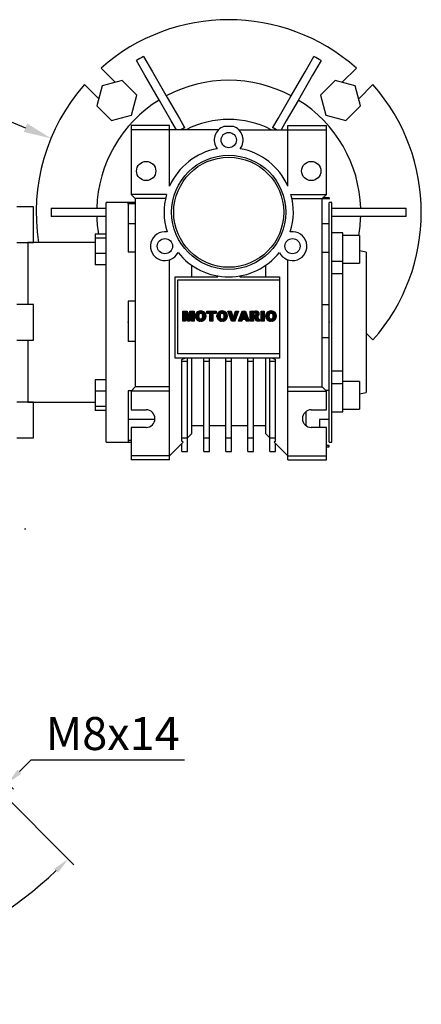
# Model space of a CAD drawing. Extents: x -1777 to 494, y -462 to 1177.
# Drawn here: x -884 to -738, y -15 to 343 of the extents above; entities that cross this region are included whole.
import ezdxf

# ---------------------------------------------------------------- set-up
doc = ezdxf.new("R2010")
doc.units = 0
doc.header["$MEASUREMENT"] = 0
doc.linetypes.add('CENTER', pattern=[50.800000000000004, 31.75, -6.35, 6.35, -6.35])
doc.layers.add('CENTER', color=1, linetype='CENTER')
doc.styles.add('MX_NOTE_STANDARD', font='txt.shx', dxfattribs={"height": 3.15, "bigfont": 'extfont.shx'})
doc.dimstyles.new('MXDIMSTYLE', dxfattribs={"dimtxt": 3.15, "dimasz": 2.5, "dimexe": 1.5, "dimexo": 1, "dimgap": 1, "dimtad": 1, "dimdec": 4, "dimdsep": 46, "dimtxsty": 'MX_NOTE_STANDARD', "dimcen": 2.5, "dimadec": 0, "dimazin": 0, "dimtfac": 1, "dimtdec": 4, "dimtmove": 2, "dimatfit": 3, "dimfxl": 0, "dimtolj": 1, "dimarcsym": 0})

# ---------------------------------------------------------------- blocks, each defined once
blk = doc.blocks.new('2')
at = {"linetype": 'Continuous'}
h = blk.add_hatch(dxfattribs=at)
h.set_pattern_fill('ANSI31', color=5, scale=3, style=0)
h.set_pattern_definition([(44.99999999999999, (1982.394087533486, 219.3659786868876), (-0.2651650429449553, 0.2651650429449554), [])])
edge = h.paths.add_edge_path(flags=16)
edge.add_arc((690.8736622146077, 654.7991409828048), 1.018915122434378, 186.6023254461233, 273.0639568873855)
edge.add_arc((690.982585569609, 654.7991409828048), 1.018915122434311, 266.9360431126014, 353.3976745538768)
edge.add_arc((688.3428777494294, 655.2574925854628), 3.696934821614863, 351.0443118810875, 368.9556881189125)
edge.add_arc((690.982585569609, 655.7158441881209), 1.018915122434378, 6.602325446123248, 93.06395688738552)
edge.add_arc((690.8736622146075, 655.7158441881209), 1.018915122434207, 86.93604311262752, 173.3976745538897)
edge.add_arc((693.5133700347892, 655.2574925854628), 3.696934821616547, 171.0443118810939, 188.9556881189061)
edge = h.paths.add_edge_path()
edge.add_line((688.1358470284242, 654.8704757739591), (688.1358470284242, 655.6445093969666))
edge.add_arc((690.6675689506844, 655.470635484068), 2.537685565478916, 134.0233462141904, 176.0712025482967, ccw=False)
edge.add_arc((690.6802732483416, 655.4686578045427), 2.547948317977885, 92.04308168137823, 134.1978619726612, ccw=False)
edge.add_line((690.5894364806873, 658.0149863993489), (691.2668113035293, 658.0149863993489))
edge.add_arc((691.175974535875, 655.4686578045427), 2.547948317977796, 45.80213802717611, 87.95691831862189, ccw=False)
edge.add_arc((691.1886788335323, 655.470635484068), 2.537685565478802, 3.92879745169688, 45.97665378564682, ccw=False)
edge.add_line((693.7204007557925, 655.6445093969666), (693.7204007557925, 654.8704757739591))
edge.add_arc((691.1886788335323, 655.0443496868577), 2.537685565478638, 314.02334621424563, 356.07120254829016, ccw=False)
edge.add_arc((691.175974535875, 655.0463273663827), 2.547948317977544, 272.0430816813781, 314.1978619727165, ccw=False)
edge.add_line((691.2668113035293, 652.4999987715768), (690.5894364806873, 652.4999987715768))
edge.add_arc((690.6802732483416, 655.046327366383), 2.54794831797747, 225.8021380272298, 267.95691831863485, ccw=False)
edge.add_arc((690.6675689506844, 655.0443496868577), 2.537685565478802, 183.9287974516968, 225.9766537857006, ccw=False)
h.paths.add_polyline_path([(685.5777514332099, 652.6056291946729), (685.5777514332099, 657.9093559762528), (687.2434345203396, 657.9093559762528), (687.2434345203396, 652.6056291946729)])
edge = h.paths.add_edge_path(flags=16)
edge.add_line((681.3997026051738, 655.7723100893944), (682.0979238448804, 655.7723100893944))
edge.add_arc((681.987585365132, 657.9514089953623), 2.181890607272383, 272.8986910907032, 285.1173702621027)
edge.add_arc((682.4361864857187, 656.3032086988927), 0.4737456739531277, 284.7266473020456, 422.9299755495056)
edge.add_arc((682.0322072074878, 654.3255413992629), 2.478212794367341, 75.5220618409242, 87.81059751144637)
edge.add_line((682.1268823294768, 656.8019450972575), (681.3997026051738, 656.8019450972575))
edge.add_line((681.3997026051738, 656.8019450972575), (681.3997026051738, 655.7723100893944))
edge = h.paths.add_edge_path()
edge.add_arc((682.6435780880433, 653.8443195571484), 4.06775851975054, 76.68102720050128, 92.09621758359735)
edge.add_line((682.494788685332, 657.9093559762528), (679.7431530553183, 657.9093559762528))
edge.add_line((679.7431530553183, 657.9093559762528), (679.7431530553183, 652.6056291946729))
edge.add_line((679.7431530553183, 652.6056291946729), (681.4088361424479, 652.6056291946729))
edge.add_line((681.4088361424479, 652.6056291946729), (681.4088361424479, 654.7335415442568))
edge.add_line((681.4088361424479, 654.7335415442568), (681.5506582991372, 654.7335717822297))
edge.add_arc((681.5508064091214, 654.0392733427362), 0.6942984552912944, 55.8780391525587, 90.01222252046028, ccw=False)
edge.add_arc((681.0683243635747, 653.6687670284823), 1.286022156250493, 25.024443295234676, 47.31061994291218, ccw=False)
edge.add_line((682.2336242877582, 654.2127606617769), (683.1049606253446, 652.6056291946729))
edge.add_line((683.1049606253446, 652.6056291946729), (684.9844382757292, 652.6056291946729))
edge.add_line((684.9844382757292, 652.6056291946729), (684.5726938217881, 653.3658144217256))
edge.add_arc((680.1523447336215, 651.4631903865918), 4.812428106509839, 23.28820086409794, 42.990128884141)
edge.add_line((683.6724972369434, 654.7446520477548), (683.2774864754924, 654.9341288797516))
edge.add_line((683.2774864754924, 654.9341288797516), (683.7298189508263, 655.0984141751464))
edge.add_arc((683.3094169167161, 656.221707016425), 1.199385124783296, 290.518795452428, 333.253118930455)
edge.add_arc((682.9158590904758, 656.4458561494932), 1.651872658857686, 332.4537582187047, 372.0377308450009)
edge.add_arc((683.2574026742686, 656.5464506224114), 1.297144094457348, 10.83833954884525, 75.56869637088795)
h.paths.add_polyline_path([(675.7259846972606, 654.6740327476737), (676.8682360341088, 654.6740327476737), (676.2858487327862, 656.5488264911578)], flags=16)
h.paths.add_polyline_path([(675.1171490932616, 652.6056291946729), (673.4241170810966, 652.6056291946729), (675.3678124073003, 657.9093559762528), (677.2392412259064, 657.9093559762528), (679.2163000931471, 652.6056291946729), (677.4781441745743, 652.6056291946729), (677.2110825944098, 653.4979795348211), (675.384210673426, 653.4979795348211)])
h.paths.add_polyline_path([(669.393987654691, 657.9093559762528), (670.5884683728334, 654.1275447025635), (671.764818580075, 657.9093559762528), (673.4503540546575, 657.9093559762528), (671.4689902143797, 652.6056291946729), (669.6748707904143, 652.6056291946729), (667.6579909225815, 657.9093559762528)])
edge = h.paths.add_edge_path(flags=16)
edge.add_arc((664.5150060133088, 654.7991409828048), 1.018915122434431, 186.6023254463201, 273.0639568873725)
edge.add_arc((664.6239293683104, 654.7991409828048), 1.018915122434311, 266.9360431126014, 353.3976745536406)
edge.add_arc((661.9842215481308, 655.2574925854628), 3.6969348216148, 351.0443118810347, 368.9556881189718)
edge.add_arc((664.6239293683104, 655.7158441881209), 1.018915122434161, 6.602325446352964, 93.0639568873725)
edge.add_arc((664.5150060133092, 655.7158441881209), 1.018915122434274, 86.93604311264052, 173.397674553706)
edge.add_arc((667.1547138334881, 655.2574925854628), 3.696934821614747, 171.0443118810347, 188.9556881189589)
edge = h.paths.add_edge_path()
edge.add_line((661.7771908271257, 654.8704757739591), (661.7771908271257, 655.6445093969666))
edge.add_arc((664.3089127493855, 655.4706354840682), 2.537685565478655, 134.0233462150964, 176.0712025483032, ccw=False)
edge.add_arc((664.321617047043, 655.4686578045427), 2.547948317977812, 92.04308168137823, 134.1978619735686, ccw=False)
edge.add_line((664.2307802793882, 658.0149863993489), (664.9081551022307, 658.0149863993489))
edge.add_arc((664.8173183345759, 655.4686578045427), 2.547948317978192, 45.80213802646671, 87.95691831862189, ccw=False)
edge.add_arc((664.8300226322337, 655.4706354840682), 2.537685565478802, 3.92879745169688, 45.97665378492212, ccw=False)
edge.add_line((667.361744554494, 655.6445093969666), (667.361744554494, 654.8704757739591))
edge.add_arc((664.8300226322337, 655.0443496868577), 2.537685565478794, 314.02334621507794, 356.0712025483032, ccw=False)
edge.add_arc((664.8173183345763, 655.046327366383), 2.547948317977715, 272.0430816813781, 314.19786197353335, ccw=False)
edge.add_line((664.9081551022307, 652.4999987715768), (664.2307802793882, 652.4999987715768))
edge.add_arc((664.321617047043, 655.046327366383), 2.547948317977696, 225.8021380264314, 267.9569183186219, ccw=False)
edge.add_arc((664.3089127493855, 655.0443496868577), 2.537685565478462, 183.9287974516968, 225.9766537849036, ccw=False)
h.paths.add_polyline_path([(657.9835332224752, 652.6056291946729), (657.9835332224752, 656.6555268922682), (656.3361172098939, 656.6555268922682), (656.3361172098939, 657.9093559762528), (661.2966323221864, 657.9093559762528), (661.2966323221864, 656.6555268922682), (659.6492163096051, 656.6555268922682), (659.6492163096051, 652.6056291946729)])
edge = h.paths.add_edge_path(flags=16)
edge.add_arc((652.9830866069069, 654.7991409828048), 1.018915122434112, 186.6023254463333, 273.0639568873855)
edge.add_arc((653.0920099619082, 654.7991409828048), 1.018915122434274, 266.9360431126406, 353.3976745536734)
edge.add_arc((650.4523021417289, 655.2574925854628), 3.6969348216148, 351.0443118810347, 368.9556881189718)
edge.add_arc((653.0920099619082, 655.7158441881209), 1.01891512243449, 6.602325446346245, 93.0639568873725)
edge.add_arc((652.9830866069069, 655.7158441881209), 1.018915122434311, 86.93604311260138, 173.3976745536602)
edge.add_arc((655.6227944270865, 655.2574925854628), 3.69693482161476, 171.0443118810347, 188.9556881189653)
edge = h.paths.add_edge_path()
edge.add_line((650.2452714207234, 654.8704757739591), (650.2452714207234, 655.6445093969666))
edge.add_arc((652.7769933429836, 655.4706354840682), 2.537685565478655, 134.0233462150964, 176.0712025483032, ccw=False)
edge.add_arc((652.7896976406414, 655.4686578045427), 2.547948317977982, 92.04308168137823, 134.1978619735686, ccw=False)
edge.add_line((652.6988608729866, 658.0149863993489), (653.3762356958288, 658.0149863993489))
edge.add_arc((653.2853989281743, 655.4686578045427), 2.547948317977696, 45.80213802643141, 87.95691831862189, ccw=False)
edge.add_arc((653.2981032258322, 655.4706354840683), 2.537685565478109, 3.92879745169688, 45.97665378490359, ccw=False)
edge.add_line((655.8298251480917, 655.6445093969666), (655.8298251480917, 654.8704757739591))
edge.add_arc((653.2981032258315, 655.0443496868577), 2.537685565478892, 314.02334621509635, 356.0712025483032, ccw=False)
edge.add_arc((653.2853989281743, 655.046327366383), 2.5479483179778, 272.0430816813781, 314.19786197355177, ccw=False)
edge.add_line((653.3762356958288, 652.4999987715768), (652.6988608729866, 652.4999987715768))
edge.add_arc((652.7896976406411, 655.046327366383), 2.547948317977635, 225.8021380264314, 267.9569183186219, ccw=False)
edge.add_arc((652.7769933429836, 655.0443496868573), 2.537685565478796, 183.9287974516968, 225.9766537849036, ccw=False)
h.paths.add_polyline_path([(644.8911145302321, 652.6056291946729), (643.5000007785324, 652.6056291946729), (643.5000007785324, 657.9093559762528), (645.7139153826948, 657.9093559762528), (646.4982994515626, 654.7303685101504), (647.2837463714723, 657.9093559762528), (649.490150898688, 657.9093559762528), (649.490150898688, 652.6056291946729), (648.0990371469882, 652.6056291946729), (648.0990371469882, 656.586459258222), (647.1146442370248, 652.6056291946729), (645.8744330637834, 652.6056291946729), (644.8911145302321, 656.5863811550687)])
at = {"color": 5, "linetype": 'Continuous'}
for p, q in [((643.5000007785324, 657.9093559762528), (645.7139153826948, 657.9093559762528)), ((643.5000007785324, 652.6056291946729), (643.5000007785324, 657.9093559762528)), ((645.7139153826948, 657.9093559762528), (646.4982994515626, 654.7303685101502)), ((646.4982994515626, 654.7303685101504), (647.2837463714723, 657.9093559762528)), ((647.2837463714723, 657.9093559762528), (649.490150898688, 657.9093559762528)), ((649.490150898688, 657.9093559762528), (649.490150898688, 652.6056291946729)), ((652.6988608729866, 658.0149863993489), (653.3762356958288, 658.0149863993489)), ((656.3361172098939, 657.9093559762528), (661.296632322186, 657.9093559762528)), ((656.3361172098939, 656.6555268922682), (656.3361172098939, 657.9093559762528)), ((661.2966323221864, 657.9093559762528), (661.2966323221864, 656.6555268922682)), ((664.2307802793882, 658.0149863993489), (664.9081551022307, 658.0149863993489)), ((669.6748707904143, 652.6056291946729), (667.6579909225815, 657.9093559762528)), ((667.6579909225815, 657.9093559762528), (669.393987654691, 657.9093559762528)), ((669.393987654691, 657.9093559762528), (670.5884683728334, 654.1275447025635)), ((670.5884683728334, 654.1275447025635), (671.764818580075, 657.9093559762528)), ((673.4503540546575, 657.9093559762528), (671.4689902143797, 652.6056291946729)), ((671.764818580075, 657.9093559762528), (673.4503540546575, 657.9093559762528)), ((673.4241170810966, 652.6056291946729), (675.3678124073003, 657.9093559762528)), ((675.3678124073003, 657.9093559762528), (677.2392412259064, 657.9093559762528)), ((677.2392412259064, 657.9093559762528), (679.2163000931471, 652.6056291946729)), ((679.7431530553183, 652.6056291946729), (679.7431530553183, 657.9093559762528)), ((679.7431530553183, 657.9093559762528), (682.494788685332, 657.9093559762528)), ((685.5777514332099, 657.9093559762528), (687.2434345203396, 657.9093559762528)), ((685.5777514332099, 652.6056291946729), (685.5777514332099, 657.9093559762528)), ((687.2434345203396, 657.9093559762528), (687.2434345203396, 652.6056291946729)), ((690.5894364806873, 658.0149863993489), (691.2668113035293, 658.0149863993489)), ((644.8911145302321, 652.6056291946729), (643.5000007785324, 652.6056291946729)), ((645.8744330637834, 652.6056291946729), (644.8911145302321, 656.5863811550687)), ((644.8911145302321, 656.5863811550687), (644.8911145302321, 652.6056291946729)), ((647.1146442370248, 652.6056291946729), (645.8744330637834, 652.6056291946729)), ((648.0990371469882, 656.586459258222), (647.1146442370248, 652.6056291946729)), ((648.0990371469882, 652.6056291946729), (648.0990371469882, 656.586459258222)), ((649.490150898688, 652.6056291946729), (648.0990371469882, 652.6056291946729)), ((650.2452714207234, 654.8704757739591), (650.2452714207234, 655.6445093969666)), ((653.3762356958288, 652.4999987715768), (652.6988608729866, 652.4999987715768)), ((655.8298251480917, 655.6445093969666), (655.8298251480917, 654.8704757739591)), ((657.9835332224752, 656.6555268922682), (656.3361172098939, 656.6555268922682)), ((657.9835332224752, 652.6056291946729), (657.9835332224752, 656.6555268922682)), ((659.6492163096051, 652.6056291946729), (657.9835332224752, 652.6056291946729)), ((661.2966323221864, 656.6555268922682), (659.6492163096051, 656.6555268922682)), ((659.6492163096051, 656.6555268922682), (659.6492163096051, 652.6056291946729)), ((661.7771908271257, 654.8704757739591), (661.7771908271257, 655.6445093969666)), ((664.9081551022307, 652.4999987715768), (664.2307802793882, 652.4999987715768)), ((667.361744554494, 655.6445093969666), (667.361744554494, 654.8704757739591)), ((671.4689902143797, 652.6056291946729), (669.6748707904143, 652.6056291946729)), ((675.1171490932616, 652.6056291946729), (673.4241170810966, 652.6056291946729)), ((675.384210673426, 653.4979795348211), (675.1171490932616, 652.6056291946729)), ((677.2110825944098, 653.4979795348211), (675.384210673426, 653.4979795348211)), ((676.2858487327862, 656.5488264911578), (675.7259846972606, 654.6740327476737)), ((675.7259846972606, 654.6740327476737), (676.8682360341088, 654.6740327476737)), ((676.8682360341088, 654.6740327476737), (676.2858487327862, 656.5488264911578)), ((677.4781441745743, 652.6056291946729), (677.2110825944098, 653.4979795348208)), ((679.2163000931471, 652.6056291946729), (677.4781441745743, 652.6056291946729)), ((681.4088361424479, 652.6056291946729), (679.7431530553183, 652.6056291946729)), ((682.1268823294768, 656.8019450972575), (681.3997026051738, 656.8019450972575)), ((681.3997026051738, 656.8019450972575), (681.3997026051738, 655.7723100893944)), ((681.3997026051738, 655.7723100893944), (682.0979238448804, 655.7723100893944)), ((681.5506582991372, 654.7335717822297), (681.4088361424479, 654.7335415442568)), ((681.4088361424479, 654.7335415442568), (681.4088361424479, 652.6056291946729)), ((683.1049606253446, 652.6056291946729), (682.2336242877582, 654.2127606617769)), ((684.9844382757292, 652.6056291946729), (683.1049606253446, 652.6056291946729)), ((683.7298189508263, 655.0984141751464), (683.2774864754924, 654.9341288797516)), ((683.2774864754924, 654.9341288797516), (683.6724972369434, 654.7446520477548)), ((684.5726938217881, 653.3658144217256), (684.9844382757292, 652.6056291946729)), ((687.2434345203396, 652.6056291946729), (685.5777514332099, 652.6056291946729)), ((688.1358470284242, 654.8704757739591), (688.1358470284242, 655.6445093969666)), ((691.2668113035293, 652.4999987715768), (690.5894364806873, 652.4999987715768)), ((693.7204007557925, 655.6445093969666), (693.7204007557925, 654.8704757739591))]:
    blk.add_line(p, q, dxfattribs=at)
for centre, radius, start, end in [((652.7896976406414, 655.4686578045427), 2.547948317977982, 92.04308168137815, 134.1978619735686), ((653.2853989281743, 655.4686578045427), 2.547948317977696, 45.80213802643132, 87.95691831862183), ((664.321617047043, 655.4686578045427), 2.547948317977812, 92.04308168137815, 134.1978619735686), ((664.8173183345759, 655.4686578045427), 2.547948317978192, 45.80213802646666, 87.95691831862183), ((682.6435780880433, 653.8443195571484), 4.06775851975054, 76.68102720050128, 92.09621758359735), ((683.2574026742686, 656.5464506224114), 1.297144094457348, 10.83833954884525, 75.56869637088795), ((690.6802732483416, 655.4686578045427), 2.547948317977885, 92.04308168137815, 134.1978619726612), ((691.175974535875, 655.4686578045427), 2.547948317977796, 45.80213802717603, 87.95691831862183), ((652.7769933429836, 655.4706354840682), 2.537685565478655, 134.0233462150964, 176.0712025483032), ((652.7769933429836, 655.0443496868573), 2.537685565478796, 183.9287974516968, 225.9766537849036), ((652.7896976406411, 655.046327366383), 2.547948317977635, 225.8021380264314, 267.9569183186218), ((655.6227944270865, 655.2574925854628), 3.69693482161476, 171.0443118810347, 188.9556881189653), ((652.9830866069069, 655.7158441881209), 1.018915122434311, 86.93604311260138, 173.3976745536602), ((652.9830866069069, 654.7991409828048), 1.018915122434112, 186.6023254463333, 273.0639568873855), ((653.0920099619082, 655.7158441881209), 1.01891512243449, 6.602325446346245, 93.0639568873725), ((653.0920099619082, 654.7991409828048), 1.018915122434274, 266.9360431126406, 353.3976745536734), ((653.2853989281743, 655.046327366383), 2.5479483179778, 272.0430816813781, 314.1978619735518), ((650.4523021417289, 655.2574925854628), 3.6969348216148, 351.0443118810347, 8.955688118971759), ((653.2981032258322, 655.4706354840683), 2.537685565478109, 3.928797451696821, 45.97665378490365), ((653.2981032258315, 655.0443496868577), 2.537685565478892, 314.0233462150964, 356.0712025483031), ((664.3089127493855, 655.4706354840682), 2.537685565478655, 134.0233462150964, 176.0712025483032), ((664.3089127493855, 655.0443496868577), 2.537685565478462, 183.9287974516968, 225.9766537849036), ((664.321617047043, 655.046327366383), 2.547948317977696, 225.8021380264314, 267.9569183186218), ((667.1547138334881, 655.2574925854628), 3.696934821614747, 171.0443118810347, 188.9556881189589), ((664.5150060133092, 655.7158441881209), 1.018915122434274, 86.93604311264052, 173.397674553706), ((664.5150060133088, 654.7991409828048), 1.018915122434431, 186.6023254463201, 273.0639568873725), ((664.6239293683104, 655.7158441881209), 1.018915122434161, 6.602325446352964, 93.0639568873725), ((664.6239293683104, 654.7991409828048), 1.018915122434311, 266.9360431126014, 353.3976745536406), ((664.8173183345763, 655.046327366383), 2.547948317977715, 272.0430816813781, 314.1978619735333), ((661.9842215481308, 655.2574925854628), 3.6969348216148, 351.0443118810347, 8.955688118971759), ((664.8300226322337, 655.4706354840682), 2.537685565478802, 3.928797451696821, 45.97665378492209), ((664.8300226322337, 655.0443496868577), 2.537685565478794, 314.0233462150779, 356.0712025483031), ((681.5508064091214, 654.0392733427362), 0.6942984552912944, 55.87803915255872, 90.01222252046028), ((681.0683243635747, 653.6687670284823), 1.286022156250493, 25.0244432952347, 47.31061994291223), ((681.987585365132, 657.9514089953623), 2.181890607272383, 272.8986910907032, 285.1173702621027), ((682.0322072074878, 654.3255413992629), 2.478212794367341, 75.5220618409242, 87.81059751144637), ((682.4361864857187, 656.3032086988927), 0.4737456739531277, 284.7266473020456, 62.92997554950552), ((680.1523447336215, 651.4631903865918), 4.812428106509839, 23.28820086409794, 42.990128884141), ((683.3094169167161, 656.221707016425), 1.199385124783296, 290.518795452428, 333.253118930455), ((682.9158590904758, 656.4458561494932), 1.651872658857686, 332.4537582187047, 12.03773084500089), ((690.6675689506844, 655.470635484068), 2.537685565478916, 134.0233462141904, 176.0712025482967), ((690.6675689506844, 655.0443496868577), 2.537685565478802, 183.9287974516968, 225.9766537857006), ((690.6802732483416, 655.046327366383), 2.54794831797747, 225.8021380272298, 267.9569183186348), ((693.5133700347892, 655.2574925854628), 3.696934821616547, 171.0443118810939, 188.9556881189061), ((690.8736622146075, 655.7158441881209), 1.018915122434207, 86.93604311262752, 173.3976745538897), ((690.8736622146077, 654.7991409828048), 1.018915122434378, 186.6023254461233, 273.0639568873855), ((690.982585569609, 655.7158441881209), 1.018915122434378, 6.602325446123248, 93.06395688738552), ((690.982585569609, 654.7991409828048), 1.018915122434311, 266.9360431126014, 353.3976745538768), ((691.175974535875, 655.0463273663827), 2.547948317977544, 272.0430816813781, 314.1978619727165), ((688.3428777494294, 655.2574925854628), 3.696934821614863, 351.0443118810875, 8.9556881189125), ((691.1886788335323, 655.470635484068), 2.537685565478802, 3.928797451696821, 45.97665378564685), ((691.1886788335323, 655.0443496868577), 2.537685565478638, 314.0233462142456, 356.0712025482902)]:
    blk.add_arc(centre, radius, start, end, dxfattribs=at)
blk = doc.blocks.new('*D54')
at = {"color": 3, "linetype": 'Continuous', "lineweight": -2}
for p, q in [((-935.6335503150001, 307.8098373367231), (-891.5935503150001, 307.8098373367231)), ((-891.5935503150001, 307.8098373367231), (-881.9237381815649, 303.7872619888946))]:
    blk.add_line(p, q, dxfattribs=at)
at = {"color": 3}
blk.add_solid([(-882.5638805719902, 302.248432726839), (-881.2835957911395, 305.3260912509501), (-872.6907626092319, 299.9464076463422)], dxfattribs=at)
at = {"layer": 'DEFPOINTS', "color": 0}
for p in [(-872.6907626092319, 299.9464076463422), (-743.4291045965707, 246.1744468506096)]:
    blk.add_point(p, dxfattribs=at)
at = {"color": 3, "linetype": 'Continuous', "insert": (-916.6135503150001, 319.8098373367231), "char_height": 12, "attachment_point": 5}
blk.add_mtext('\\A1;%%c140', dxfattribs=at)
blk = doc.blocks.new('*D64')
at = {"color": 3, "linetype": 'Continuous', "lineweight": -2}
for p, q in [((-940.527282147657, 117.6846300427241), (-886.2400945637942, 63.39744245885039)), ((-946.1841363971504, 112.0277757932319), (-891.8969488132875, 57.74058820935819)), ((-884.118774220234, 69.76140348952912), (-879.8761335331143, 74.00404417664798)), ((-879.8761335331143, 74.00404417664798), (-824.1961335331143, 74.0040441766472)), ((-898.2609098439666, 55.61926786579919), (-902.5035505310863, 51.37662717868034))]:
    blk.add_line(p, q, dxfattribs=at)
at = {"color": 3}
for points in [[(-884.8258810014204, 70.46851027071574), (-883.4116674390475, 69.05429670834249), (-888.3614149073536, 65.51876280241025)], [(-897.5538030627802, 54.91216108461258), (-898.968016625153, 56.32637464698581), (-894.0182691568469, 59.86190855291805)]]:
    blk.add_solid(points, dxfattribs=at)
at = {"layer": 'DEFPOINTS', "color": 0}
for p in [(-943.0728665599283, 120.2302144549959), (-948.7297208094217, 114.5733602055037), (-888.3614149073536, 65.51876280241025)]:
    blk.add_point(p, dxfattribs=at)
at = {"color": 3, "linetype": 'Continuous', "lineweight": 13, "insert": (-850.2361335331141, 83.60404417664797), "char_height": 12, "attachment_point": 5}
blk.add_mtext('\\A1;M8x14', dxfattribs=at)
blk = doc.blocks.new('*D65')
at = {"color": 3, "linetype": 'Continuous', "lineweight": -2}
for p, q in [((-933.8097677263844, 105.3102613719595), (-864.3135754608369, 35.8140691064125)), ((-986.5599336029011, 96.71042724847604), (-986.5599336029011, -14.82203038674933))]:
    blk.add_line(p, q, dxfattribs=at)
blk.add_arc((-986.5599336029011, 158.060427248476), 169.8824576352253, 272.0237083454531, 312.976291654547, dxfattribs=at)
at = {"color": 3}
for points in [[(-870.0572873111194, 33.04884877460444), (-871.4463063676319, 34.48781578626412), (-866.4348958043965, 37.93538944997213)], [(-980.5785284940795, -10.71623071042378), (-980.5432099562885, -12.7159188363295), (-986.5599336029011, -11.82203038674933)]]:
    blk.add_solid(points, dxfattribs=at)
at = {"layer": 'DEFPOINTS', "color": 0}
for p in [(-986.5599336029011, 276.9292710999225), (-986.5599336029011, 158.060427248476), (-936.3553521386559, 107.8558457842311), (-986.5599336029011, 100.310427248476), (-942.5911181380825, -6.033426014846668)]:
    blk.add_point(p, dxfattribs=at)
at = {"color": 3, "linetype": 'Continuous', "lineweight": 13, "insert": (-925.2224925671408, 9.978745218684006), "char_height": 12, "attachment_point": 5, "rotation": 22.500000000000068}
blk.add_mtext('\\A1;45%%d', dxfattribs=at)

msp = doc.modelspace()

# ---------------------------------------------------------------- linework, layer by layer
for p, q in [((-839.0221787947004, 329.6886090370774), (-835.8216038363402, 324.1450505957648)), ((-780.2982633530579, 324.1450506241779), (-777.0976884111018, 329.6886090370774)), ((-838.533085266938, 322.8414741973395), (-841.6202550060538, 328.1886090370774)), ((-774.4996121997486, 328.1886090370774), (-777.5867819355012, 322.8414742031648)), ((-854.4608908359091, 325.4717921215695), (-849.2855422426436, 320.2964435283039)), ((-833.2793097343759, 313.7416680433801), (-838.533085266938, 322.8414741973395)), ((-835.8216038363402, 324.1450505957648), (-830.4062887680373, 314.7654497584708)), ((-785.7135784175672, 314.7654497934545), (-780.2982633530579, 324.1450506241779)), ((-777.5867819355012, 322.8414742031648), (-782.8405574672048, 313.7416680506917)), ((-766.8343249631588, 320.2964435283041), (-761.6589763698931, 325.4717921215697)), ((-855.2959498827292, 314.2860358882183), (-860.4712984759949, 319.4613844814839)), ((-854.0258012971578, 319.0262949427325), (-855.9683814868553, 311.7764869770049)), ((-846.7759933314302, 320.96887513243), (-854.0258012971578, 319.0262949427325)), ((-841.4687655554, 315.6616473563997), (-846.7759933314302, 320.96887513243)), ((-769.3438738743722, 320.96887513243), (-774.6511016504024, 315.6616473563997)), ((-762.0940659086444, 319.0262949427325), (-769.3438738743721, 320.96887513243)), ((-760.1514857189469, 311.7764869770049), (-762.0940659086444, 319.0262949427325)), ((-755.6485687298074, 319.4613844814839), (-760.823917323073, 314.2860358882183)), ((-843.4113457450974, 308.4118393906721), (-841.4687655554, 315.6616473563997)), ((-774.6511016504023, 315.6616473563997), (-772.7085214607049, 308.4118393906721)), ((-855.9683814868553, 311.7764869770049), (-850.661153710825, 306.4692592009746)), ((-828.9753593644682, 306.2870073294449), (-833.2793097343759, 313.7416680433801)), ((-830.4062887680373, 314.7654497584708), (-825.9992559211192, 307.132244956984)), ((-790.1206112774631, 307.1322449694891), (-785.7135784175672, 314.7654497934545)), ((-782.8405574672048, 313.7416680506917), (-787.1445078397845, 306.2870073321291)), ((-765.4587134949771, 306.4692592009746), (-760.151485718947, 311.7764869770049)), ((-850.661153710825, 306.4692592009746), (-843.4113457450975, 308.4118393906721)), ((-772.7085214607049, 308.4118393906721), (-765.4587134949771, 306.4692592009746)), ((-829.5599336029012, 304.5604272484759), (-843.5599336029012, 304.5604272484759)), ((-843.5599336029012, 304.5604272484759), (-843.5599336029012, 279.5604272484759)), ((-829.5599336029012, 282.547260228981), (-829.5599336029012, 304.5604272484759)), ((-827.1024801663468, 303.0430854018598), (-828.9753593644682, 306.2870073294449)), ((-825.9992559211192, 307.132244956984), (-824.0896728632132, 303.8247500794178)), ((-806.3106480344476, 304.2604272484758), (-809.8092191713548, 304.2604272484758)), ((-792.0301943425892, 303.8247500794178), (-790.1206112774631, 307.1322449694891)), ((-787.1445078397845, 306.2870073321291), (-789.0173870394668, 303.0430854018404)), ((-786.5599336029012, 304.5604272484759), (-772.5599336029012, 304.5604272484759)), ((-786.5599336029012, 282.547260228981), (-786.5599336029012, 304.5604272484759)), ((-772.5599336029012, 279.5604272484759), (-772.5599336029012, 304.5604272484759)), ((-811.734168217076, 303.0604272484759), (-843.5599336029012, 303.0604272484759)), ((-824.0896728632131, 303.8247500794178), (-824.0691279239912, 303.7891652008469)), ((-804.3856989887264, 303.0604272484759), (-772.5599336029012, 303.0604272484759)), ((-792.0507392818112, 303.7891652008469), (-792.0301943425892, 303.8247500794178)), ((-829.5599336029012, 283.0604272484759), (-829.3261039210379, 283.0604272484759)), ((-786.7937632847644, 283.0604272484759), (-786.5599336029012, 283.0604272484759)), ((-843.5599336029012, 279.5604272484759), (-842.0599336029012, 278.0604272484759)), ((-830.6431131841736, 279.5604272484759), (-843.5599336029012, 279.5604272484759)), ((-785.4767540216287, 279.5604272484759), (-772.5599336029012, 279.5604272484759)), ((-774.0599336029012, 278.0604272484759), (-772.5599336029012, 279.5604272484759)), ((-844.5599336029012, 276.5604272484759), (-852.5599336029011, 276.5604272484759)), ((-852.5599336029011, 189.5604272484759), (-852.5599336029011, 276.5604272484759)), ((-842.0599336029012, 276.6504272484758), (-844.5599336029012, 276.6504272484758)), ((-844.5599336029012, 275.9663156332319), (-844.5599336029012, 276.6504272484758)), ((-842.0599336029012, 276.0940315504121), (-844.5599336029012, 276.0940315504121)), ((-844.5599336029012, 276.0940315504121), (-844.5599336029012, 268.8387713740264)), ((-831.0218586093112, 278.0604272484759), (-842.0599336029012, 278.0604272484759)), ((-842.0599336029012, 278.0604272484759), (-842.0599336029012, 209.5604272484759)), ((-785.098008596491, 278.0604272484759), (-774.0599336029012, 278.0604272484759)), ((-774.0599336029012, 209.5604272484759), (-774.0599336029012, 278.0604272484759)), ((-771.5599336029012, 277.9628847386166), (-774.0599336029012, 277.9628847386166)), ((-771.5599336029012, 278.3104272484759), (-773.8099336029012, 278.3104272484759)), ((-771.5599336029012, 278.3104272484759), (-771.5599336029012, 277.8583563356634)), ((-770.5599336029012, 276.5604272484759), (-771.5599336029012, 276.5604272484759)), ((-771.5599336029012, 189.5604272484759), (-771.5599336029012, 276.5604272484759)), ((-770.5599336029012, 189.5604272484759), (-770.5599336029012, 276.5604272484759)), ((-879.0599336029011, 275.0674688036378), (-885.0599336029011, 275.0674688036378)), ((-879.0599336029011, 262.0674688036378), (-879.0599336029011, 275.0674688036378)), ((-872.5825001978529, 274.5604272484759), (-868.6556289708454, 274.5604272484759)), ((-868.6556289708454, 274.5604272484759), (-861.574600914276, 274.5604272484759)), ((-861.574600914276, 274.5604272484759), (-855.3652311479603, 274.5604272484758)), ((-855.3652311479603, 274.5604272484758), (-852.5385894106167, 274.5604272484759)), ((-770.5603118397274, 274.5604272484759), (-767.0007418518661, 274.5604272484759)), ((-767.0007418518661, 274.5604272484759), (-758.904248746422, 274.5604272484759)), ((-758.904248746422, 274.5604272484759), (-749.175943073306, 274.5604272484759)), ((-749.175943073306, 274.5604272484759), (-743.5373670079492, 274.5604272484759)), ((-868.655628970847, 271.5604272484759), (-872.5825001978529, 271.5604272484759)), ((-861.574600914278, 271.5604272484759), (-868.655628970847, 271.5604272484759)), ((-855.365231147961, 271.5604272484758), (-861.574600914278, 271.5604272484759)), ((-852.5385894106167, 271.5604272484758), (-855.365231147961, 271.5604272484758)), ((-844.5599336029012, 268.8388119996764), (-844.5599336029012, 258.58075832341)), ((-842.0599336029012, 268.8388119996764), (-844.5599336029012, 268.8388119996764)), ((-771.5599336029012, 268.8228230387375), (-774.0599336029012, 268.8228230387375)), ((-771.5599336029012, 258.44571095219), (-771.5599336029012, 268.8228230387375)), ((-767.0007418518661, 271.5604272484759), (-770.5603118397274, 271.5604272484759)), ((-758.9042487464236, 271.5604272484759), (-767.0007418518661, 271.5604272484759)), ((-749.1759430733081, 271.5604272484759), (-758.9042487464236, 271.5604272484759)), ((-743.5373670079492, 271.5604272484759), (-749.1759430733081, 271.5604272484759)), ((-852.5599336029011, 265.1537069012235), (-856.5599336029011, 265.1537069012235)), ((-856.5599336029011, 265.1537069012235), (-856.5599336029011, 254.0001561847194)), ((-766.5599336029012, 265.5769315429714), (-770.5599336029012, 265.5769315429714)), ((-766.5599336029012, 200.5439229539803), (-766.5599336029012, 265.5769315429714)), ((-885.0599336029011, 262.0674688036378), (-879.0599336029011, 262.0674688036378)), ((-881.0599336029011, 262.0604272484759), (-881.0669751580631, 262.0674688036378)), ((-856.5599336029011, 262.0604272484759), (-881.0599336029011, 262.0604272484759)), ((-881.0599336029011, 262.0604272484759), (-881.0599336029011, 239.5674423569913)), ((-852.5599336029011, 263.6594144476101), (-856.5599336029011, 263.6594144476101)), ((-760.5599336029012, 264.5769315429714), (-766.5599336029012, 264.5769315429714)), ((-760.5599336029012, 264.5769315429714), (-760.5599336029012, 254.5769315429714)), ((-852.5599336029011, 258.0826390893579), (-856.5599336029011, 258.0826390893579)), ((-842.0599336029012, 258.58075832341), (-844.5599336029012, 258.58075832341)), ((-771.5599336029012, 258.44571095219), (-774.0599336029012, 258.44571095219)), ((-758.0599336029012, 258.5616479124539), (-760.5599336029012, 259.002465364225)), ((-758.0599336029012, 258.5616479124539), (-758.0599336029012, 207.5592065844978)), ((-829.5599336029012, 183.0604272484759), (-829.5599336029012, 255.7619705458401)), ((-786.5599336029012, 183.0604272484759), (-786.5599336029012, 255.7619705458401)), ((-770.5599336029012, 255.3342908558521), (-766.5599336029012, 255.3342908558521)), ((-766.5599336029012, 254.5769315429714), (-760.5599336029012, 254.5769315429714)), ((-852.5599336029011, 254.0001561847194), (-856.5599336029011, 254.0001561847194)), ((-821.5599336029012, 253.8250431868045), (-821.5599336029012, 249.5604272484759)), ((-794.5599336029012, 249.5604272484759), (-794.5599336029012, 253.8250431868045)), ((-766.5599336029012, 250.6838561670264), (-770.5599336029012, 250.6838561670264)), ((-827.5599336029012, 249.5604272484759), (-812.0599336029012, 249.5604272484759)), ((-827.5599336029012, 220.0604272484759), (-827.5599336029012, 249.5604272484759)), ((-826.5599336029012, 248.5604272484759), (-789.5599336029012, 248.5604272484759)), ((-826.5599336029012, 221.5604272484759), (-826.5599336029012, 248.5604272484759)), ((-812.0599336029012, 249.5604272484759), (-812.0599336029012, 249.903354894657)), ((-804.0599336029012, 249.903354894657), (-804.0599336029012, 249.5604272484759)), ((-804.0599336029012, 249.5604272484759), (-789.5599336029012, 249.5604272484759)), ((-789.5599336029012, 249.5604272484759), (-789.5599336029012, 220.0604272484759)), ((-844.5599336029012, 240.7528158186703), (-844.5599336029012, 226.118021268963)), ((-842.0599336029012, 240.7528158186703), (-844.5599336029012, 240.7528158186703)), ((-879.0599336029011, 239.5604272484759), (-885.0599336029011, 239.5604272484759)), ((-879.0599336029011, 226.5604272484759), (-879.0599336029011, 239.5604272484759)), ((-771.5599336029012, 239.4407132529836), (-774.0599336029012, 239.4407132529836)), ((-771.5599336029012, 227.4629446584084), (-771.5599336029012, 239.4407132529836)), ((-758.0599336029012, 229.0708348885616), (-755.6485687298074, 226.6594700154678)), ((-885.0599336029011, 226.5604272484759), (-879.0599336029011, 226.5604272484759)), ((-881.0599336029011, 226.5534121399603), (-881.0599336029011, 204.0604272484759)), ((-842.0599336029012, 226.1180212689631), (-844.5599336029012, 226.1180212689631)), ((-771.5599336029012, 227.4629446584084), (-774.0599336029012, 227.4629446584084)), ((-789.5599336029012, 220.0604272484759), (-827.5599336029012, 220.0604272484759)), ((-789.5599336029012, 221.5604272484759), (-826.5599336029012, 221.5604272484759)), ((-825.0599336029012, 219.5732879588471), (-824.0214720644395, 220.0604272484759)), ((-825.0599336029012, 189.9041772484759), (-825.0599336029012, 219.5732879588471)), ((-825.0599336029012, 218.9057267100966), (-823.0599336029012, 218.9057267100966)), ((-823.0599336029012, 186.0604272484759), (-823.0599336029012, 220.0604272484759)), ((-821.5599336029012, 220.0604272484759), (-821.5599336029012, 192.5604272484759)), ((-817.0599336029012, 186.0604272484759), (-817.0599336029012, 220.0604272484759)), ((-817.0599336029012, 218.9057267100966), (-815.0599336029012, 218.9057267100966)), ((-815.0599336029012, 186.0604272484759), (-815.0599336029012, 220.0604272484759)), ((-809.0599336029012, 186.0604272484759), (-809.0599336029012, 220.0604272484759)), ((-809.0599336029012, 218.9057267100966), (-807.0599336029012, 218.9057267100966)), ((-807.0599336029012, 186.0604272484759), (-807.0599336029012, 220.0604272484759)), ((-801.0599336029012, 186.0604272484759), (-801.0599336029012, 220.0604272484759)), ((-801.0599336029012, 218.9057267100966), (-799.0599336029012, 218.9057267100966)), ((-799.0599336029012, 186.0604272484759), (-799.0599336029012, 220.0604272484759)), ((-794.5599336029012, 192.5604272484759), (-794.5599336029012, 220.0604272484759)), ((-793.0599336029012, 186.0604272484759), (-793.0599336029012, 220.0604272484759)), ((-793.0599336029012, 218.9057267100966), (-791.0599336029012, 218.9057267100966)), ((-792.0983951413626, 220.0604272484759), (-791.0599336029012, 219.5732879588471)), ((-791.0599336029012, 189.9041772484759), (-791.0599336029012, 219.5732879588471)), ((-770.5599336029012, 215.4369983299253), (-766.5599336029012, 215.4369983299253)), ((-852.5599336029011, 212.1206983122323), (-856.5599336029011, 212.1206983122323)), ((-856.5599336029011, 212.1206983122323), (-856.5599336029011, 200.9671475957283)), ((-760.5599336029012, 211.5439229539803), (-766.5599336029012, 211.5439229539803)), ((-760.5599336029012, 211.5439229539803), (-760.5599336029012, 201.5439229539803)), ((-852.5599336029011, 208.0382154075938), (-856.5599336029011, 208.0382154075938)), ((-844.5599336029012, 208.160722740288), (-844.5599336029012, 197.7220514818146)), ((-843.459638111089, 208.160722740288), (-844.5599336029012, 208.160722740288)), ((-842.0599336029012, 209.5604272484759), (-843.5599336029012, 208.0604272484759)), ((-843.5599336029012, 208.0604272484759), (-843.5599336029012, 201.2604272484758)), ((-829.5599336029012, 208.0604272484759), (-843.5599336029012, 208.0604272484759)), ((-829.5599336029012, 209.5604272484759), (-842.0599336029012, 209.5604272484759)), ((-786.5599336029012, 209.5604272484759), (-774.0599336029012, 209.5604272484759)), ((-786.5599336029012, 208.0604272484759), (-772.5599336029012, 208.0604272484759)), ((-772.5599336029012, 208.0604272484759), (-774.0599336029012, 209.5604272484759)), ((-771.5599336029012, 208.2955115946587), (-772.795017949084, 208.2955115946587)), ((-772.5599336029012, 201.2604272484758), (-772.5599336029012, 208.0604272484759)), ((-771.5599336029012, 197.7356856176876), (-771.5599336029012, 208.2955115946587)), ((-770.5599336029012, 210.7865636410996), (-766.5599336029012, 210.7865636410996)), ((-879.0599336029011, 204.0533856933139), (-885.0599336029011, 204.0533856933139)), ((-881.0669751580631, 204.0533856933139), (-881.0599336029011, 204.0604272484759)), ((-881.0599336029011, 204.0604272484759), (-856.5599336029011, 204.0604272484759)), ((-879.0599336029011, 191.0533856933139), (-879.0599336029011, 204.0533856933139)), ((-760.5599336029012, 207.1183891327267), (-758.0599336029012, 207.5592065844978)), ((-852.5599336029011, 202.4614400493417), (-856.5599336029011, 202.4614400493417)), ((-852.5599336029011, 200.9671475957283), (-856.5599336029011, 200.9671475957283)), ((-843.5599336029012, 201.2604272484758), (-838.0599336029012, 201.2604272484758)), ((-780.0599336029012, 200.5584388922614), (-780.0599336029012, 195.5624758842197)), ((-778.0599336029012, 201.2604272484758), (-772.5599336029012, 201.2604272484758)), ((-770.5599336029012, 200.5439229539803), (-766.5599336029012, 200.5439229539803)), ((-766.5599336029012, 201.5439229539803), (-760.5599336029012, 201.5439229539803)), ((-844.5599336029012, 197.7220903422181), (-844.5599336029012, 190.1545388637198)), ((-834.877874231906, 197.7220514818146), (-844.5599336029012, 197.7220514818146)), ((-775.0599336029012, 197.7356856176876), (-775.0599336029012, 194.8604872631037)), ((-771.5599336029012, 197.7356856176876), (-775.0599336029012, 197.7356856176876)), ((-838.0599336029012, 194.8604272484759), (-843.5599336029012, 194.8604272484759)), ((-843.5599336029012, 194.8604272484759), (-843.5599336029012, 183.0604272484759)), ((-821.5599336029012, 195.5604272484759), (-817.0599336029012, 195.5604272484759)), ((-815.0599336029012, 195.5604272484759), (-809.0599336029012, 195.5604272484759)), ((-807.0599336029012, 195.5604272484759), (-801.0599336029012, 195.5604272484759)), ((-799.0599336029012, 195.5604272484759), (-794.5599336029012, 195.5604272484759)), ((-772.5599336029012, 194.8604272484759), (-778.0599336029012, 194.8604272484759)), ((-772.5599336029012, 183.0604272484759), (-772.5599336029012, 194.8604272484759)), ((-885.0599336029011, 191.0533856933139), (-879.0599336029011, 191.0533856933139)), ((-844.5599336029012, 190.1545388637198), (-844.5599336029012, 189.4704272484758)), ((-843.5599336029012, 190.1545388637198), (-844.5599336029012, 190.1545388637198)), ((-825.0599336029012, 191.0604272484759), (-823.0599336029012, 191.0604272484759)), ((-824.5944163615218, 189.5259444898552), (-825.0599336029012, 189.9041772484759)), ((-821.5599336029012, 192.5604272484759), (-823.0599336029012, 191.0604272484759)), ((-817.0599336029012, 191.0604272484759), (-815.0599336029012, 191.0604272484759)), ((-809.0599336029012, 191.0604272484759), (-807.0599336029012, 191.0604272484759)), ((-801.0599336029012, 191.0604272484759), (-799.0599336029012, 191.0604272484759)), ((-793.0599336029012, 191.0604272484759), (-794.5599336029012, 192.5604272484759)), ((-793.0599336029012, 191.0604272484759), (-791.0599336029012, 191.0604272484759)), ((-791.0599336029012, 189.9041772484759), (-791.5254508442805, 189.5259444898552)), ((-852.5599336029011, 189.5604272484759), (-844.5599336029012, 189.5604272484759)), ((-844.5599336029012, 189.4704272484759), (-843.5599336029012, 189.4704272484759)), ((-824.5944163615219, 189.5259444898552), (-829.5599336029012, 184.5604272484759)), ((-825.0599336029012, 186.0604272484759), (-825.0599336029012, 189.0604272484759)), ((-786.5599336029012, 184.5604272484759), (-791.5254508442805, 189.5259444898552)), ((-791.0599336029012, 186.0604272484759), (-791.0599336029012, 189.0604272484759)), ((-771.5599336029012, 188.2624981612883), (-772.5599336029012, 188.2624981612883)), ((-772.5599336029012, 187.8104272484759), (-771.5599336029012, 187.8104272484759)), ((-771.5599336029012, 189.5604272484759), (-770.5599336029012, 189.5604272484759)), ((-771.5599336029012, 187.8104272484759), (-771.5599336029012, 188.2624981612883)), ((-829.5599336029012, 184.5604272484759), (-843.5599336029012, 184.5604272484759)), ((-829.5599336029012, 183.0604272484759), (-843.5599336029012, 183.0604272484759)), ((-825.0599336029012, 186.0604272484759), (-823.0599336029012, 186.0604272484759)), ((-817.0599336029012, 186.0604272484759), (-815.0599336029012, 186.0604272484759)), ((-809.0599336029012, 186.0604272484759), (-807.0599336029012, 186.0604272484759)), ((-801.0599336029012, 186.0604272484759), (-799.0599336029012, 186.0604272484759)), ((-793.0599336029012, 186.0604272484759), (-791.0599336029012, 186.0604272484759)), ((-786.5599336029012, 184.5604272484759), (-772.5599336029012, 184.5604272484759)), ((-786.5599336029012, 183.0604272484759), (-772.5599336029012, 183.0604272484759))]:
    msp.add_line(p, q)
for centre, radius in [((-808.0599336029012, 299.3104272484759), 2.775000000000006), ((-808.0599336029012, 273.0604272484759), 20.75), ((-838.0599336029012, 288.0604272484759), 3.5), ((-808.0599336029012, 273.0604272484759), 20), ((-778.0599336029012, 288.0604272484759), 3.5), ((-831.237307915448, 260.7367987253463), 2.775000000000006), ((-784.8825592903544, 260.7367987253463), 2.775000000000006)]:
    msp.add_circle(centre, radius)
for centre, radius, start, end in [((-808.0599336029012, 273.0604272484759), 69.99999999999999, 48.48081307507673, 131.5191869249232), ((-808.059933602886, 273.0604272484488), 64.54000000003101, 118.6682459186266, 121.3317540813759), ((-808.0599336028905, 273.0604272484935), 64.53999999997946, 58.66824591862369, 61.33175408137386), ((-808.0599336029012, 273.0604272484759), 69.99999999999991, 138.4808130750796, 189.0410961485736), ((-808.0599336029012, 273.0604272484759), 47.99999999999995, 61.79078465932476, 118.2092153406752), ((-808.0599336029011, 273.0604272484759), 69.99999999999994, 318.4808130750795, 41.51918692492043), ((-808.0599336029011, 273.0604272484758), 48.00000000000008, 121.7915969067245, 178.2092153406711), ((-808.0599336029012, 273.0604272484759), 47.99999999999999, 1.791596906732028, 58.20921534067302), ((-808.0599336029012, 273.0604272484759), 33.74999999999991, 62.73395554926212, 117.2660444507379), ((-808.059933602901, 299.3104272484758), 5.25000000000007, 109.4629509463098, 216.6104923730171), ((-808.0599336029011, 299.3104272484759), 5.249999999999982, 323.3895076269795, 70.53704905368974), ((-808.059933602876, 273.0604272484303), 34.69000000005209, 117.5217505497186, 120.1398348231974), ((-808.0599336028669, 273.0604272484136), 34.64894859820186, 117.5188125321503, 120.0227117873425), ((-808.059933602943, 273.0604272483987), 34.64894859821863, 59.97728821265792, 62.48118746784971), ((-808.0599336028671, 273.0604272485373), 34.68999999992974, 59.8601651767902, 62.47824945029361), ((-808.0599336029012, 273.0604272484759), 23.49999999999995, 100.3306460729863, 156.1906237743059), ((-808.0599336029012, 273.0604272484759), 23.5, 23.80937622569388, 79.66935392701372), ((-808.0599336029012, 273.0604272484758), 23.49999999999986, 163.9428672775446, 197.6693539270172), ((-808.059933602901, 273.0604272484759), 23.49999999999992, 342.3306460729822, 16.05713272245186), ((-808.0599336029069, 273.0604272484759), 64.53999999999424, 178.668245918628, 181.331754081372), ((-808.059933602843, 273.0604272484759), 64.53999999994193, 358.6682459186281, 1.331754081371966), ((-808.0599336029035, 273.0604272484757), 47.99999999999766, 181.7907846593287, 189.481163141822), ((-808.0599336028944, 273.0604272484752), 47.99999999999318, 349.8200981804579, 358.208403093271), ((-831.2373079154479, 260.7367987253463), 5.250000000000017, 81.38950762698789, 334.6104923730209), ((-784.8825592903544, 260.7367987253463), 5.249999999999968, 205.3895076269796, 98.6104923730123), ((-808.0599336029012, 273.0604272484758), 23.49999999999995, 218.3306460729821, 321.6693539270179), ((-838.0599336029012, 198.0604272484759), 3.200000000000003, 270, 90), ((-778.0599336029012, 198.0604272484759), 3.200000000000003, 90, 270)]:
    msp.add_arc(centre, radius, start, end)
at = {"extrusion": (1, -1.224606353822377e-16, 0)}
msp.add_point((-844.5599336029012, 233.0604272484759), dxfattribs=at)
at = {"extrusion": (-1, 0, 0)}
msp.add_point((-844.5599336029012, 233.0604272484759), dxfattribs=at)
at = {"extrusion": (1, -1.224606353822377e-16, 7.498303609110687e-33)}
msp.add_point((-771.5599336029012, 233.0604272484759), dxfattribs=at)
at = {"extrusion": (1, 0, 0)}
msp.add_point((-771.5599336029012, 233.0604272484759), dxfattribs=at)
at = {"layer": 'CENTER', "linetype": 'CENTER'}
msp.add_line((-1085.455175790404, 158.0604272484759), (-881.8166914154009, 158.0604272484759), dxfattribs=at)

# ---------------------------------------------------------------- block references
at = {"color": 3, "linetype": 'Continuous', "xscale": 0.6749999999999999, "yscale": 0.6749999999999999, "zscale": 0.6749999999999999}
msp.add_blockref('2', (-1259.055124311411, -206.9707017528117), dxfattribs=at)

# ---------------------------------------------------------------- dimensions: what is measured, and where the dimension line sits
at = {"color": 3, "linetype": 'Continuous'}
dim = msp.add_diameter_dim_2p(p1=(-743.4291045965707, 246.1744468506096), p2=(-872.6907626092319, 299.9464076463422), dimstyle='MXDIMSTYLE', override={"dimscale": 2, "dimtxt": 6, "dimasz": 5, "dimexe": 2.5, "dimexo": 3, "dimgap": 3, "dimtoh": 1, "dimdec": 0, "dimzin": 9, "dimtxsty": 'Standard', "dimcen": 0, "dimclrd": 3, "dimclre": 3, "dimclrt": 3, "dimtdec": 0, "dimtofl": 0, "dimtmove": 0, "dimtzin": 0}, dxfattribs=at)
dim.commit()
dim.dimension.update_dxf_attribs({"geometry": '*D54', "text_midpoint": (-916.6135503150001, 307.8098373367231), "dimtype": 163})
at = {"color": 3, "linetype": 'Continuous', "lineweight": 13}
dim = msp.add_angular_dim_2l(base=(-942.5911181380825, -6.033426014846668), line1=((-986.5599336029011, 276.9292710999225), (-986.5599336029011, 100.310427248476)), line2=((-986.5599336029011, 158.060427248476), (-936.3553521386559, 107.8558457842311)), dimstyle='MXDIMSTYLE', override={"dimscale": 1.2, "dimtxt": 10, "dimasz": 5, "dimexe": 2.5, "dimexo": 3, "dimgap": 3, "dimtoh": 1, "dimdec": 0, "dimzin": 9, "dimtxsty": 'Standard', "dimcen": 0, "dimclrd": 3, "dimclre": 3, "dimclrt": 3, "dimadec": 0, "dimazin": 2, "dimtdec": 0, "dimtofl": 0, "dimtmove": 0, "dimtfill": 0, "dimtzin": 0}, dxfattribs=at)
dim.commit()
dim.dimension.update_dxf_attribs({"geometry": '*D65', "text_midpoint": (-925.2224925671408, 9.978745218684006)})
dim = msp.add_aligned_dim(p1=(-948.7297208094217, 114.5733602055037), p2=(-943.0728665599283, 120.2302144549959), distance=-77.37367694419879, text='M8x14', dimstyle='MXDIMSTYLE', override={"dimscale": 1.2, "dimtxt": 10, "dimasz": 5, "dimexe": 2.5, "dimexo": 3, "dimgap": 3, "dimtoh": 1, "dimdec": 0, "dimzin": 9, "dimtxsty": 'Standard', "dimcen": 0, "dimclrd": 3, "dimclre": 3, "dimclrt": 3, "dimtdec": 0, "dimtofl": 0, "dimtmove": 0, "dimtfill": 0, "dimtzin": 0}, dxfattribs=at)
dim.commit()
dim.dimension.update_dxf_attribs({"geometry": '*D64', "text_midpoint": (-850.2361335331141, 83.60404417664797)})

doc.saveas('drawing.dxf')
